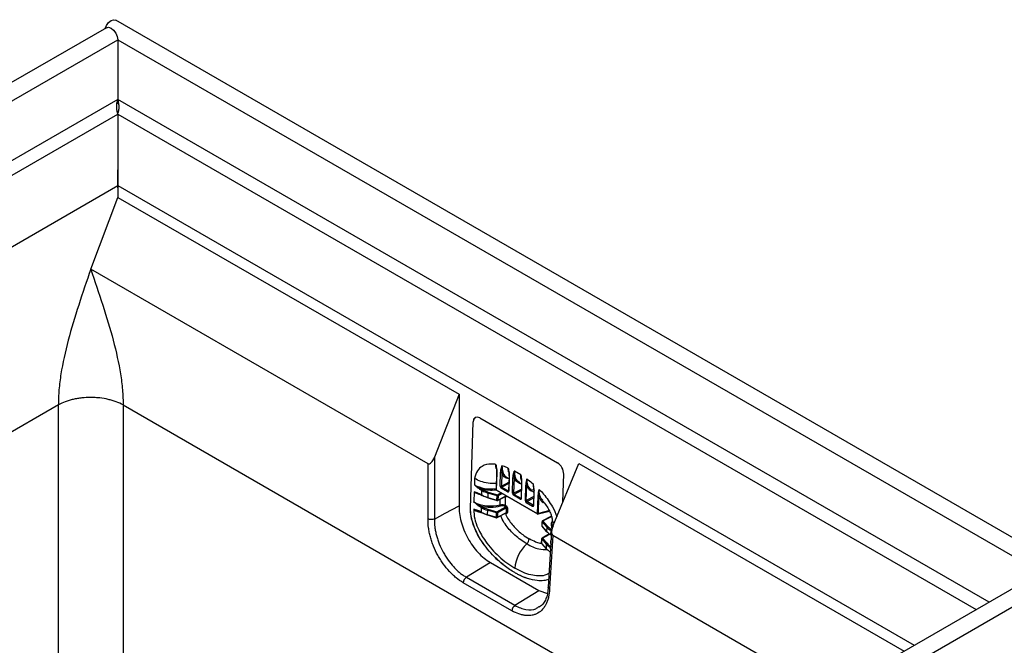
# Model space of a CAD drawing. Units: millimetres. Extents: x -8646 to 16235, y -751 to 13063.
# Drawn here: x -2087 to -1872, y 5516 to 5652 of the extents above; entities that cross this region are included whole.
import ezdxf

# ---------------------------------------------------------------- set-up
doc = ezdxf.new("R2010")
doc.units = ezdxf.units.MM
doc.layers.get('0').update_dxf_attribs({"lineweight": 25})
doc.layers.add('152920', color=7, linetype='Continuous')

# ---------------------------------------------------------------- blocks, each defined once
blk = doc.blocks.new('1088976-M_002_ISOMETRIC_VIEW')
for p, q in [((102.5, -59.17), (-102.5, 59.17)), ((-104.55, 57.5), (-309.54, -60.84)), ((-102.07, 54.88), (-102.07, 41.86)), ((-102.32, 40.9), (-101.88, 41.16)), ((-102.07, 38.59), (-102.07, 26.47)), ((-102.07, 26.47), (-102.07, 25.51)), ((-102.07, 25.74), (-102.07, 25.42)), ((-102.07, 25.51), (-102.07, 24.72)), ((-102.07, 24.03), (-102.07, 24.82)), ((-102.07, 24.72), (-102.07, 23.98)), ((-102.07, 23.98), (-102.07, 23.37)), ((-274.61, -76.58), (-102.07, 23.02)), ((-102.07, 23.53), (-102.07, 23.64)), ((-102.07, 23.37), (-102.07, 22.92)), ((-102.07, 22.91), (-102.07, 23.35)), ((-102.07, 23.02), (-102.07, 20.46)), ((-102.07, 23.02), (71.82, -77.37)), ((-102.07, 22.57), (-102.07, 22.91)), ((-107.96, 4.8), (-102.07, 20.46)), ((-102.07, 20.46), (-27.55, -22.56)), ((-34.33, -37.71), (-107.96, 4.8)), ((-27.55, -22.56), (-32.94, -36.3)), ((-27.55, -22.56), (-27.55, -46.89)), ((-115.03, -24.87), (-240.96, -97.57)), ((-115.03, -170.27), (-115.03, -24.87)), ((-100.89, -24.87), (30.93, -100.97)), ((-100.89, -24.87), (-100.89, -175.04)), ((-24.04, -27.62), (-24.05, -27.63)), ((-23.02, -27.71), (-23.04, -27.72)), ((-23.04, -27.72), (-6.07, -37.52)), ((-25.07, -47.49), (-24.5, -28.57)), ((-32.94, -36.3), (-32.94, -49.8)), ((-34.33, -49.77), (-34.33, -37.71)), ((-7.04, -51.25), (-1.38, -37.67)), ((-6.07, -37.52), (-6.05, -37.51)), ((-1.38, -37.67), (69.61, -78.65)), ((-19.36, -39.63), (-19.48, -43.36)), ((-19.31, -39.7), (-19.42, -43.44)), ((-19.36, -39.62), (-19.36, -39.63)), ((-18.58, -42.63), (-18.49, -39.64)), ((-18.23, -39.64), (-18.32, -42.63)), ((-16.65, -40.34), (-16.75, -43.64)), ((-16.6, -40.41), (-16.7, -43.71)), ((-16.65, -40.34), (-16.65, -40.33)), ((-15.89, -44.18), (-15.79, -40.78)), ((-15.53, -40.78), (-15.64, -44.18)), ((-15.48, -39.36), (-15.49, -39.35)), ((-14.05, -40.18), (-15.48, -39.36)), ((-14.05, -40.18), (-14.04, -40.19)), ((-4.89, -46.09), (-4.7, -40)), ((-4.87, -46.04), (-4.69, -39.99)), ((-4.69, -39.99), (-4.7, -40)), ((-24.15, -40.93), (-24.19, -42.34)), ((-18.32, -42.63), (-16.69, -41.76)), ((-16.7, -42.05), (-18.2, -42.86)), ((-18.2, -42.86), (-16.83, -43.65)), ((-14.44, -41.8), (-13.9, -42.11)), ((-13.89, -41.83), (-13.99, -45.23)), ((-13.94, -45.3), (-13.84, -41.9)), ((-13.89, -41.83), (-13.89, -41.82)), ((-13.03, -42.47), (-13.13, -45.77)), ((-12.88, -45.78), (-12.78, -42.48)), ((-24.24, -43.88), (-24.3, -46.08)), ((-22.89, -44.36), (-22.58, -44.54)), ((-22.55, -43.59), (-22.87, -43.41)), ((-22.86, -44.45), (-22.54, -44.63)), ((-22.74, -43.19), (-22.42, -43.38)), ((-22.58, -44.54), (-22.55, -43.59)), ((-21.25, -44.14), (-21.28, -45.09)), ((-21.28, -45.09), (-19.29, -45.69)), ((-19.26, -44.73), (-21.25, -44.14)), ((-21.17, -43.9), (-19.18, -44.49)), ((-19.42, -43.44), (-10.48, -48.6)), ((-19.39, -43.53), (-10.45, -48.69)), ((-19.29, -45.69), (-19.26, -44.73)), ((-19.18, -44.49), (-18.43, -44.08)), ((-19.13, -45.76), (-17.25, -44.78)), ((-19.05, -44.71), (-19.08, -45.68)), ((-19.08, -45.68), (-17.29, -44.73)), ((-18.17, -44.23), (-19.05, -44.71)), ((-16.96, -43.86), (-18.33, -43.07)), ((-17.22, -44.84), (-17.29, -44.8)), ((-16.83, -43.65), (-16.75, -43.6)), ((-15.64, -44.18), (-13.93, -43.27)), ((-14.2, -45.46), (-15.64, -44.62)), ((-13.94, -43.56), (-15.51, -44.41)), ((-15.51, -44.41), (-14.07, -45.24)), ((-11.25, -44.9), (-12.88, -45.78)), ((-11.84, -43.41), (-11.22, -43.91)), ((-11.55, -43.34), (-11.55, -43.44)), ((-11.22, -43.79), (-11.31, -46.78)), ((-11.25, -46.85), (-11.16, -43.86)), ((-10.37, -44.86), (-10.48, -48.6)), ((-10.23, -48.6), (-10.12, -44.87)), ((-22.66, -47.33), (-22.98, -47.15)), ((-22.85, -46.93), (-22.53, -47.11)), ((-21.25, -45.18), (-19.26, -45.78)), ((-19.29, -48.23), (-17.35, -47.17)), ((-17.35, -47.17), (-17.56, -47.05)), ((-17.43, -46.82), (-17.22, -46.94)), ((-13.99, -45.19), (-14.07, -45.24)), ((-12.89, -46.22), (-11.52, -47.01)), ((-12.76, -46), (-11.26, -45.19)), ((-11.39, -46.79), (-12.76, -46)), ((-11.3, -46.74), (-11.39, -46.79)), ((-9.35, -45.65), (-9.38, -45.67)), ((-24.35, -47.62), (-24.35, -47.76)), ((-23.01, -48.1), (-22.69, -48.28)), ((-22.97, -48.18), (-22.65, -48.37)), ((-22.69, -48.28), (-22.66, -47.33)), ((-21.36, -47.88), (-21.39, -48.83)), ((-21.39, -48.83), (-19.4, -49.43)), ((-19.37, -48.46), (-21.36, -47.88)), ((-21.36, -48.91), (-19.37, -49.51)), ((-21.28, -47.64), (-19.29, -48.23)), ((-19.4, -49.43), (-19.37, -48.46)), ((-19.24, -49.5), (-17.25, -48.45)), ((-19.19, -49.41), (-17.22, -48.37)), ((-19.17, -48.45), (-19.19, -49.41)), ((-17.22, -47.38), (-19.17, -48.45)), ((-17.22, -48.52), (-17.29, -48.47)), ((-17.22, -48.37), (-17.22, -47.38)), ((-16.96, -47.38), (-16.96, -48.37)), ((-10.31, -48.7), (-7.78, -48.05)), ((-7.75, -47.96), (-10.23, -48.6)), ((-7.49, -49.22), (-9.33, -50.22)), ((-9.24, -50.23), (-7.41, -49.23)), ((-7.53, -49.15), (-7.53, -49.24)), ((-9.42, -50.37), (-9.45, -51.34)), ((-9.43, -51.38), (-9.4, -50.42)), ((-8.44, -52.51), (-9.43, -51.38)), ((-9.4, -50.42), (-8.41, -51.55)), ((-9.4, -51.46), (-8.41, -52.58)), ((-8.24, -51.36), (-9.24, -50.23)), ((-8.41, -51.55), (-8.44, -52.51)), ((-7.24, -49.71), (-7.27, -50.9)), ((-7.8, -53.06), (-9.44, -53.96)), ((-9.35, -53.97), (-7.75, -53.09)), ((-7.36, -52.55), (-8.09, -64.66)), ((-7.1, -53.43), (-7.8, -65.08)), ((-7.5, -53.25), (-7.47, -52.3)), ((-7.41, -53.3), (-7.5, -53.25)), ((-7.47, -52.3), (-7.35, -52.37)), ((-7.46, -53.33), (-7.41, -53.36)), ((-7.3, -52.1), (-7.34, -52.08)), ((53.1, -88.18), (-7.1, -53.43)), ((-9.53, -54.11), (-9.56, -55.07)), ((-9.54, -55.12), (-9.51, -54.16)), ((-8.55, -56.24), (-9.54, -55.12)), ((-9.51, -54.16), (-8.52, -55.29)), ((-9.51, -55.2), (-8.52, -56.32)), ((-8.35, -55.1), (-9.35, -53.97)), ((-8.52, -55.29), (-8.55, -56.24)), ((-7.59, -56.34), (-7.58, -56.03)), ((-7.58, -56.03), (-7.57, -56.04)), ((103.34, -59.17), (-101.65, -177.51)), ((-20.72, -59.28), (-25.96, -62.52)), ((-20.72, -59.28), (-10.12, -65.4)), ((105.82, -61.78), (-99.17, -180.12)), ((-16.04, -69.82), (-26.65, -63.7)), ((-25.96, -62.52), (-15.36, -68.64)), ((-15.36, -68.64), (-10.12, -65.4)), ((-10.12, -65.4), (-8.27, -66.1)), ((-10.24, -69.01), (-10.08, -68.9))]:
    blk.add_line(p, q)
at = {"flags": 128}
for points in [[(-104.84, 57.33), (-104.55, 57.99), (-104.07, 58.62), (-103.52, 59.07), (-102.97, 59.26), (-102.5, 59.17)], [(-104.55, 57.5), (-104.07, 57.59), (-103.52, 57.39), (-102.97, 56.95), (-102.5, 56.31), (-102.18, 55.59), (-102.07, 54.88)], [(-303.56, -61.43), (-102.07, 54.88), (99.42, -61.43)], [(88.14, -67.95), (-102.07, 41.86), (-292.28, -67.95)], [(-289.45, -69.58), (-102.07, 38.59), (85.31, -69.58)], [(-21.28, -45.09), (-21.28, -45.12), (-21.27, -45.14), (-21.27, -45.16), (-21.26, -45.17), (-21.25, -45.18)], [(-32.94, -49.8), (-30.6, -48.54), (-27.55, -46.89)], [(-19.29, -45.69), (-19.29, -45.72), (-19.29, -45.74), (-19.28, -45.76), (-19.27, -45.77), (-19.26, -45.78)], [(-21.39, -48.83), (-21.39, -48.86), (-21.38, -48.88), (-21.38, -48.9), (-21.37, -48.91), (-21.36, -48.91)], [(-19.4, -49.43), (-19.4, -49.45), (-19.4, -49.48), (-19.39, -49.5), (-19.38, -49.51), (-19.37, -49.51)]]:
    blk.add_lwpolyline(points, dxfattribs=at)
for centre, radius, start, end in [((-19.28, -39.62), 0.0872, 184.3066, 246.8837), ((-18.35, -39.38), 0.286, 242.3854, 295.0066), ((-16.57, -40.33), 0.0846, 183.2292, 247.9611), ((-15.66, -40.52), 0.286, 242.3854, 295.0066), ((-18.44, -42.37), 0.286, 242.3854, 295.0066), ((-18.05, -43.09), 0.277, 121.7459, 176.2328), ((-13.81, -41.82), 0.0846, 183.2292, 247.9611), ((-12.9, -42.22), 0.286, 242.3854, 295.0066), ((-22.8, -44.37), 0.0919, 171.8356, 234.1986), ((-22.59, -43.43), 0.277, 121.7459, 176.2328), ((-22.49, -44.56), 0.0919, 171.8356, 234.1986), ((-22.27, -43.61), 0.277, 121.7459, 176.2328), ((-22.5, -44.55), 0.0867, 244.76, 303.1612), ((-20.83, -44.15), 0.414, 142.8744, 178.1807), ((-19.3, -43.37), 0.18, 178.2976, 240.0027), ((-19.39, -43.36), 0.0872, 184.3066, 246.8837), ((-19.33, -43.45), 0.0942, 172.6878, 233.3464), ((-18.85, -44.74), 0.414, 142.8744, 178.1807), ((-19.18, -44.45), 0.289, 252.924, 295.0936), ((-19.33, -44.72), 0.271, 1.0767, 57.2027), ((-17.32, -44.83), 0.0994, 355.8767, 39.6238), ((-16.68, -43.88), 0.277, 121.7459, 176.2328), ((-16.67, -43.63), 0.0846, 183.2292, 247.9611), ((-15.76, -43.92), 0.286, 242.3854, 295.0066), ((-15.37, -44.64), 0.277, 121.7459, 176.2328), ((-11.58, -43.42), 0.0888, 5.0311, 66.254), ((-11.13, -43.79), 0.0846, 183.2292, 247.9611), ((-10.24, -44.61), 0.286, 242.3854, 295.0066), ((-22.7, -47.16), 0.277, 121.7459, 176.2328), ((-22.38, -47.35), 0.277, 121.7459, 176.2328), ((-19.21, -45.41), 0.289, 252.924, 295.0936), ((-19.21, -45.6), 0.18, 253.2252, 297.7834), ((-19.18, -45.68), 0.0922, 301.7438, 4.6039), ((-18.17, -46.71), 0.402, 179.2052, 215.7696), ((-17.7, -46.81), 0.275, 301.6615, 357.4724), ((-17.49, -46.93), 0.275, 301.6615, 357.4724), ((-13.93, -45.47), 0.277, 121.7459, 176.2328), ((-13.91, -45.22), 0.0846, 183.2292, 247.9611), ((-13, -45.52), 0.286, 242.3854, 295.0066), ((-12.61, -46.23), 0.277, 121.7459, 176.2328), ((-11.24, -47.02), 0.277, 121.7459, 176.2328), ((-11.22, -46.78), 0.0846, 183.2292, 247.9611), ((-21.06, -41.76), 6.84, 241.197, 259.7538), ((-22.92, -48.11), 0.0893, 170.8305, 235.2036), ((-22.6, -48.29), 0.0919, 171.8356, 234.1986), ((-22.61, -48.29), 0.0867, 244.76, 303.1612), ((-20.95, -47.89), 0.414, 142.8744, 178.1807), ((-19.32, -49.15), 0.289, 252.924, 295.0936), ((-18.96, -48.48), 0.414, 142.8744, 178.1807), ((-19.29, -48.19), 0.289, 252.924, 295.0936), ((-19.44, -48.46), 0.271, 1.0767, 57.2027), ((-19.29, -49.42), 0.0922, 301.7438, 4.6039), ((-17.32, -48.51), 0.0996, 355.9055, 39.3319), ((-17.09, -47.63), 0.277, 62.6097, 117.3903), ((-17.09, -48.62), 0.277, 62.6097, 117.3903), ((-10.35, -48.35), 0.286, 242.3854, 295.0066), ((-10.39, -48.61), 0.0942, 172.6878, 233.3464), ((-10.36, -48.53), 0.18, 240.0027, 284.6008), ((-10.35, -48.59), 0.12, 288.8042, 353.3922), ((-7.57, -49.24), 0.0982, 19.2508, 64.3503), ((-19.32, -49.34), 0.18, 253.2252, 297.7834), ((-9.27, -51.34), 0.18, 178.2976, 221.5424), ((-9.38, -51.34), 0.0665, 179.6918, 224.4016), ((-9.32, -51.39), 0.109, 176.514, 220.7044), ((-9.24, -50.38), 0.18, 118.6808, 178.2976), ((-9.35, -50.37), 0.0665, 179.6918, 224.4016), ((-9.18, -50.44), 0.221, 104.6052, 173.8308), ((-9.29, -50.31), 0.0917, 54.7631, 113.6982), ((-8.19, -51.58), 0.221, 104.6052, 173.8308), ((-8.33, -52.51), 0.109, 176.514, 220.7044), ((-7.41, -53.26), 0.0919, 171.8356, 234.1986), ((-7.19, -52.32), 0.277, 121.7459, 176.2328), ((-7.5, -61.12), 7.9, 131.8003, 175.769), ((-13.81, -54.06), 1.57, 311.6703, 357.0655), ((-9.38, -55.08), 0.18, 178.2976, 221.5424), ((-9.49, -55.07), 0.0665, 179.6918, 224.4016), ((-9.43, -55.13), 0.109, 176.514, 220.7044), ((-9.35, -54.12), 0.18, 118.6808, 178.2976), ((-9.46, -54.11), 0.0665, 179.6918, 224.4016), ((-9.29, -54.18), 0.221, 104.6052, 173.8308), ((-9.4, -54.04), 0.0917, 54.7631, 113.6982), ((-8.3, -55.31), 0.221, 104.6052, 173.8308), ((-8.44, -56.25), 0.109, 176.514, 220.7044), ((-7.34, -56.04), 0.239, 160.4843, 177.3255), ((-25.1, -63.81), 1.55, 123.9462, 176.0538), ((-14.49, -69.93), 1.55, 123.9462, 176.0538)]:
    blk.add_arc(centre, radius, start, end)
for centre, major_axis, ratio, start_param, end_param in [((-23.09, -29.38), (-0.95, 1.76), 0.597163, 5.516587, 7.087383), ((-23.07, -29.38), (-0.95, 1.76), 0.597163, 5.516587, 7.087383), ((-33.62, -35.83), (0.65, 1.91), 0.39915, 3.062665, 4.597315), ((-6.12, -39.18), (-0.95, 1.76), 0.597163, 3.94579, 5.516587), ((-20.66, -40.41), (5, -0.11), 0.562162, 3.939552, 4.965106), ((-18.32, -42.77), (-0.17, 0.317), 0.597222, 0.803597, 2.374317), ((-18.19, -42.71), (-0.085, 0.159), 0.60721, 0.803775, 2.374496), ((-20.71, -42.02), (5, -0.19), 0.551365, 3.947978, 4.297159), ((-20.66, -40.56), (5.18, -0.12), 0.561976, 4.31306, 4.957026), ((-19.04, -42.68), (5, -0.18), 0.551743, 3.947696, 4.269446), ((-19.01, -41.66), (5, -0.11), 0.56179, 3.939855, 4.261606), ((-19.05, -42.83), (4.82, -0.18), 0.551554, 3.947837, 4.269587), ((-19.01, -41.51), (4.82, -0.11), 0.561976, 3.939704, 4.261454), ((-21.44, -90.05), (-0.07, 140.4), 0.030213, 5.025303, 5.039906), ((-17.22, -44.55), (-0.18, 0.312), 0.577381, 2.357228, 3.03292), ((-16.95, -43.56), (-0.17, 0.317), 0.597131, 2.374387, 3.945107), ((-16.82, -43.5), (-0.083, 0.16), 0.59677, 2.383553, 3.151916), ((-15.63, -44.32), (-0.17, 0.317), 0.597222, 0.803597, 2.374317), ((-15.51, -44.26), (-0.085, 0.159), 0.60721, 0.803775, 2.374496), ((-20.77, -44.14), (5, -0.11), 0.562162, 3.939552, 5.179827), ((-20.77, -44.29), (5.18, -0.12), 0.561976, 4.31306, 5.179979), ((-19.12, -45.25), (4.82, -0.11), 0.561976, 3.939704, 4.261454), ((-22.15, -90.45), (0.66, 140.78), 0.025184, 5.028529, 5.037732), ((-17.34, -47.31), (-0.093, 0.154), 0.562112, 3.915652, 5.486449), ((-17.22, -47.24), (-0.18, 0.312), 0.577381, 3.927415, 5.498211), ((-14.19, -45.16), (-0.17, 0.317), 0.597131, 2.374387, 3.945107), ((-14.07, -45.09), (-0.083, 0.16), 0.59677, 2.383553, 3.151916), ((-12.88, -45.92), (-0.17, 0.317), 0.597222, 0.803597, 2.374317), ((-12.75, -45.85), (-0.085, 0.159), 0.60721, 0.803775, 2.374496), ((-11.51, -46.71), (-0.17, 0.317), 0.597131, 2.374387, 3.945107), ((-11.38, -46.64), (-0.083, 0.16), 0.59677, 2.383553, 3.151916), ((-20.82, -45.76), (5, -0.19), 0.551365, 3.947978, 4.297159), ((-19.16, -46.42), (5, -0.18), 0.551743, 3.947696, 4.269446), ((-19.13, -45.4), (5, -0.11), 0.56179, 3.939855, 4.261606), ((-19.16, -46.57), (4.82, -0.18), 0.551554, 3.947837, 4.269587), ((-17.34, -48.3), (-0.095, 0.153), 0.55183, 3.101546, 3.909818), ((-17.22, -48.22), (-0.18, 0.312), 0.577381, 2.357228, 3.928024), ((-7.4, -49.37), (-0.093, 0.154), 0.562112, 5.486449, 6.258326), ((-3.94, -50.37), (5, -0.11), 0.56179, 3.618105, 3.939855), ((-3.93, -50.22), (4.82, -0.11), 0.561976, 3.617953, 3.939704), ((-2.28, -51.17), (5.18, -0.12), 0.561976, 2.873867, 3.457331), ((-6.3, -51.6), (0.75, 1.85), 0.40586, 1.55122, 3.085871), ((-2.27, -51.02), (5, -0.11), 0.562162, 3.137302, 3.385794), ((-3.97, -51.38), (5, -0.18), 0.551743, 3.625945, 3.947696), ((-3.97, -51.53), (4.82, -0.18), 0.551554, 3.871987, 3.947837), ((-4.05, -54.1), (5, -0.11), 0.56179, 3.618105, 3.939855), ((-4.04, -53.95), (4.82, -0.11), 0.561976, 3.617953, 3.939704), ((-2.39, -54.91), (5.18, -0.12), 0.561976, 2.9547, 3.285694), ((-4.08, -55.12), (5, -0.18), 0.551743, 3.625945, 3.947696), ((-4.08, -55.27), (4.82, -0.18), 0.551554, 3.851084, 3.905454)]:
    blk.add_ellipse(centre, major_axis=major_axis, ratio=ratio, start_param=start_param, end_param=end_param)
for points in [[(-102.07, 41.86), (-102.17, 41.57), (-102.36, 40.98), (-102.39, 40.04), (-102.27, 39.19), (-102.14, 38.79), (-102.07, 38.59)], [(-102.07, 38.59), (-102, 38.79), (-101.87, 39.19), (-101.75, 40.04), (-101.78, 40.98), (-101.97, 41.57), (-102.07, 41.86)], [(-115.03, -24.87), (-115.03, -24.87), (-115.03, -24.87), (-115.03, -24.87)], [(-100.9, -24.87), (-100.9, -24.87), (-100.89, -24.87), (-100.89, -24.87)], [(-32.94, -49.8), (-32.94, -49.8), (-32.94, -49.8), (-32.94, -49.8)]]:
    blk.add_open_spline(points, degree=3)
for points, knots in [([(-102.07, 24.82), (-102.07, 25.13), (-102.07, 25.78), (-102.07, 26.24), (-102.07, 26.47)], [0, 0, 0, 0, 0.487129, 1, 1, 1, 1]), ([(-102.07, 23.35), (-102.07, 23.46), (-102.07, 23.68), (-102.07, 23.91), (-102.07, 24.03)], [0, 0, 0, 0, 0.4899791, 1, 1, 1, 1]), ([(-102.07, 22.92), (-102.07, 22.85), (-102.07, 22.75), (-102.07, 22.69), (-102.07, 22.67)], [0, 0, 0, 0, 0.796797, 1, 1, 1, 1]), ([(-107.96, 4.8), (-109.75, -0.47), (-112.43, -8.38), (-114.36, -16.96), (-114.87, -21.01), (-115, -22.97), (-115.02, -23.79), (-115.03, -24.33), (-115.03, -24.6), (-115.03, -24.87)], [0, 0, 0, 0, 0.5, 0.75, 0.875, 0.9375, 0.96875, 0.96875, 1, 1, 1, 1]), ([(-107.96, 4.8), (-106.18, -0.47), (-103.5, -8.38), (-101.57, -16.96), (-101.05, -21.01), (-100.93, -22.97), (-100.91, -23.79), (-100.9, -24.33), (-100.9, -24.6), (-100.9, -24.87)], [0, 0, 0, 0, 0.5, 0.75, 0.875, 0.9375, 0.96875, 0.96875, 1, 1, 1, 1]), ([(-100.9, -24.87), (-101.36, -24.62), (-101.87, -24.39), (-102.68, -24.09), (-102.96, -24), (-103.54, -23.83), (-103.84, -23.75), (-104.74, -23.54), (-105.37, -23.44), (-106.33, -23.33), (-106.65, -23.31), (-107.31, -23.27), (-107.63, -23.26), (-108.61, -23.26), (-109.26, -23.3), (-110.23, -23.4), (-110.55, -23.45), (-111.17, -23.55), (-111.79, -23.67), (-112.37, -23.82), (-112.95, -23.99), (-113.23, -24.09), (-114.06, -24.39), (-114.56, -24.62), (-115.03, -24.87)], [0, 0, 0, 0, 0.125, 0.125, 0.1875, 0.1875, 0.25, 0.25, 0.375, 0.375, 0.4375, 0.4375, 0.5, 0.5, 0.625, 0.625, 0.6875, 0.6875, 0.75, 0.8125, 0.8125, 0.875, 0.875, 1, 1, 1, 1]), ([(-19.51, -37.86), (-19.84, -37.83), (-20.93, -37.71), (-22.39, -38.06), (-23.69, -39.16), (-23.99, -40.32), (-24.15, -40.93)], [0, 0, 0, 0, 0.150638, 0.505834, 0.741446, 1, 1, 1, 1]), ([(-19.41, -38.83), (-19.45, -38.71), (-19.51, -38.51), (-19.52, -38.16), (-19.52, -37.96), (-19.51, -37.86)], [0, 0, 0, 0, 0.429338, 0.729686, 1, 1, 1, 1]), ([(-19.51, -37.86), (-19.51, -37.87), (-19.5, -37.92), (-19.47, -38.11), (-19.41, -38.51), (-19.33, -39.08), (-19.32, -39.49), (-19.31, -39.7)], [0, 0, 0, 0, 0.007176, 0.079222, 0.3025, 0.650712, 1, 1, 1, 1]), ([(-19.42, -38.77), (-19.43, -38.65), (-19.47, -38.4), (-19.5, -38.1), (-19.51, -37.92), (-19.51, -37.87), (-19.51, -37.86)], [0, 0, 0, 0, 0.40857, 0.84488, 0.985816, 1, 1, 1, 1]), ([(-18.49, -39.64), (-18.47, -39.44), (-18.42, -38.92), (-18.27, -38.46), (-18.19, -38.17), (-18.19, -38.17)], [0, 0, 0, 0, 0.365056, 0.992795, 1, 1, 1, 1]), ([(-18.19, -38.17), (-18.19, -38.17), (-18.24, -38.49), (-18.29, -38.98), (-18.25, -39.47), (-18.23, -39.64)], [0, 0, 0, 0, 0.007408, 0.641671, 1, 1, 1, 1]), ([(-16.8, -38.69), (-16.9, -38.64), (-17.36, -38.44), (-17.82, -38.29), (-18.19, -38.17)], [0, 0, 0, 0, 0.205912, 1, 1, 1, 1]), ([(-18.19, -38.17), (-18.18, -38.42), (-18.18, -39.14), (-17.86, -40.11), (-17.26, -40.68), (-16.8, -40.9), (-16.6, -40.92), (-16.55, -40.92)], [0, 0, 0, 0, 0.173738, 0.501666, 0.819319, 0.95439, 1, 1, 1, 1]), ([(-16.71, -39.58), (-16.74, -39.51), (-16.79, -39.38), (-16.8, -39.06), (-16.8, -38.83), (-16.8, -38.69)], [0, 0, 0, 0, 0.249289, 0.558454, 1, 1, 1, 1]), ([(-16.8, -38.69), (-16.8, -38.69), (-16.79, -38.83), (-16.77, -39.12), (-16.73, -39.39), (-16.71, -39.53)], [0, 0, 0, 0, 0.01436, 0.491147, 1, 1, 1, 1]), ([(-16.8, -38.69), (-16.8, -38.69), (-16.78, -38.84), (-16.71, -39.2), (-16.62, -39.79), (-16.61, -40.2), (-16.6, -40.41)], [0, 0, 0, 0, 0.007203, 0.249283, 0.627055, 1, 1, 1, 1]), ([(-19.43, -38.77), (-19.4, -38.94), (-19.36, -39.24), (-19.37, -39.5), (-19.37, -39.62)], [0, 0, 0, 0, 0.567675, 1, 1, 1, 1]), ([(-16.67, -40.98), (-16.88, -40.95), (-17.44, -40.87), (-17.94, -40.32), (-18.16, -39.8), (-18.23, -39.64)], [0, 0, 0, 0, 0.285691, 0.777657, 1, 1, 1, 1]), ([(-16.72, -39.53), (-16.69, -39.69), (-16.65, -39.97), (-16.66, -40.22), (-16.66, -40.33)], [0, 0, 0, 0, 0.564177, 1, 1, 1, 1]), ([(-15.79, -40.78), (-15.77, -40.58), (-15.73, -40.2), (-15.61, -39.75), (-15.52, -39.47), (-15.49, -39.36), (-15.49, -39.35)], [0, 0, 0, 0, 0.375518, 0.752287, 0.992795, 1, 1, 1, 1]), ([(-15.49, -39.35), (-15.49, -39.36), (-15.51, -39.48), (-15.55, -39.79), (-15.58, -40.25), (-15.55, -40.61), (-15.53, -40.78)], [0, 0, 0, 0, 0.007419, 0.252051, 0.631706, 1, 1, 1, 1]), ([(-13.93, -42.09), (-13.99, -42.09), (-14.42, -42.07), (-15.05, -41.71), (-15.38, -41.08), (-15.53, -40.78)], [0, 0, 0, 0, 0.084127, 0.567392, 1, 1, 1, 1]), ([(-15.49, -39.35), (-15.49, -39.35), (-15.5, -39.82), (-15.38, -40.67), (-14.96, -41.5), (-14.51, -41.69), (-14.37, -41.75)], [0, 0, 0, 0, 0.0004386, 0.4028917, 0.8052286, 1, 1, 1, 1]), ([(-14.4, -41.73), (-14.56, -41.66), (-15.01, -41.44), (-15.38, -40.62), (-15.49, -39.81), (-15.48, -39.39), (-15.48, -39.36)], [0, 0, 0, 0, 0.219471, 0.630386, 0.965116, 1, 1, 1, 1]), ([(-13.89, -41.4), (-13.91, -41.38), (-14.06, -41.1), (-14.06, -40.64), (-14.05, -40.22), (-14.05, -40.18)], [0, 0, 0, 0, 0.076454, 0.912837, 1, 1, 1, 1]), ([(-14.04, -40.19), (-14.04, -40.19), (-14.05, -40.51), (-13.99, -40.79), (-13.93, -41.07)], [0, 0, 0, 0, 0.001559, 1, 1, 1, 1]), ([(-14.04, -40.19), (-14.04, -40.19), (-14.03, -40.33), (-14.01, -40.62), (-13.97, -40.89), (-13.95, -41.03)], [0, 0, 0, 0, 0.014365, 0.488033, 1, 1, 1, 1]), ([(-13.84, -41.9), (-13.84, -41.69), (-13.86, -41.28), (-13.95, -40.7), (-14.02, -40.34), (-14.04, -40.19), (-14.04, -40.19)], [0, 0, 0, 0, 0.375518, 0.752287, 0.992795, 1, 1, 1, 1]), ([(-22.87, -43.41), (-23.04, -43.3), (-23.38, -43.07), (-23.81, -42.69), (-24.08, -42.44), (-24.19, -42.35), (-24.19, -42.34)], [0, 0, 0, 0, 0.37553, 0.752297, 0.992795, 1, 1, 1, 1]), ([(-24.19, -42.34), (-24.19, -42.34), (-24.08, -42.43), (-23.79, -42.63), (-23.31, -42.93), (-22.93, -43.11), (-22.74, -43.19)], [0, 0, 0, 0, 0.007419, 0.252042, 0.631694, 1, 1, 1, 1]), ([(-19.44, -42.02), (-19.47, -42.02), (-20.04, -42.1), (-21.24, -42.01), (-22.84, -41.64), (-23.76, -41.19), (-24.14, -40.94), (-24.15, -40.93)], [0, 0, 0, 0, 0.023881, 0.351877, 0.680679, 0.992703, 1, 1, 1, 1]), ([(-13.96, -41.03), (-13.93, -41.18), (-13.89, -41.46), (-13.9, -41.71), (-13.9, -41.82)], [0, 0, 0, 0, 0.56378, 1, 1, 1, 1]), ([(-12.73, -41.04), (-12.73, -41.04), (-12.77, -41.15), (-12.85, -41.43), (-12.98, -41.89), (-13.02, -42.28), (-13.03, -42.47)], [0, 0, 0, 0, 0.007203, 0.249283, 0.627055, 1, 1, 1, 1]), ([(-12.73, -41.04), (-12.73, -41.04), (-12.75, -41.17), (-12.79, -41.47), (-12.83, -41.95), (-12.8, -42.3), (-12.78, -42.48)], [0, 0, 0, 0, 0.007414, 0.253586, 0.634169, 1, 1, 1, 1]), ([(-12.78, -42.48), (-12.71, -42.62), (-12.49, -43.12), (-12.09, -43.6), (-11.64, -43.67), (-11.55, -43.68)], [0, 0, 0, 0, 0.2488876, 0.8412012, 1, 1, 1, 1]), ([(-11.8, -43.36), (-11.99, -43.21), (-12.45, -42.86), (-12.66, -42.08), (-12.73, -41.42), (-12.73, -41.18), (-12.73, -41.04)], [0, 0, 0, 0, 0.322024, 0.768406, 0.863783, 1, 1, 1, 1]), ([(-12.73, -41.04), (-12.64, -41.1), (-12.18, -41.43), (-11.73, -41.81), (-11.37, -42.1)], [0, 0, 0, 0, 0.205912, 1, 1, 1, 1]), ([(-11.16, -43.86), (-11.17, -43.66), (-11.19, -43.09), (-11.3, -42.49), (-11.37, -42.11), (-11.37, -42.1)], [0, 0, 0, 0, 0.365056, 0.992795, 1, 1, 1, 1]), ([(-11.37, -42.1), (-11.37, -42.11), (-11.34, -42.47), (-11.27, -43.02), (-11.2, -43.5), (-11.17, -43.66)], [0, 0, 0, 0, 0.007723, 0.66894, 1, 1, 1, 1]), ([(-24.24, -43.88), (-24.24, -43.89), (-24.13, -43.91), (-23.85, -43.98), (-23.41, -44.11), (-23.07, -44.28), (-22.89, -44.36)], [0, 0, 0, 0, 0.007205, 0.247703, 0.62447, 1, 1, 1, 1]), ([(-22.82, -44.42), (-23, -44.36), (-23.37, -44.21), (-23.83, -44.05), (-24.12, -43.93), (-24.24, -43.89), (-24.24, -43.88)], [0, 0, 0, 0, 0.347328, 0.739588, 0.992335, 1, 1, 1, 1]), ([(-16.75, -43.64), (-16.75, -43.65), (-16.75, -43.67), (-16.75, -43.67), (-16.75, -43.67)], [0, 0, 0, 0, 0.573245, 1, 1, 1, 1]), ([(-10.07, -43.32), (-10.07, -43.32), (-10.08, -43.36), (-10.12, -43.51), (-10.21, -43.82), (-10.32, -44.28), (-10.35, -44.67), (-10.37, -44.86)], [0, 0, 0, 0, 0.007176, 0.079222, 0.3025, 0.650712, 1, 1, 1, 1]), ([(-10.12, -44.87), (-10.13, -44.69), (-10.16, -44.33), (-10.13, -43.86), (-10.1, -43.53), (-10.08, -43.36), (-10.07, -43.32), (-10.07, -43.32)], [0, 0, 0, 0, 0.343165, 0.693056, 0.919495, 0.992638, 1, 1, 1, 1]), ([(-10.12, -44.87), (-10.06, -45.02), (-9.84, -45.57), (-9.49, -46.1), (-9.08, -46.22), (-9.03, -46.24)], [0, 0, 0, 0, 0.2579193, 0.9090966, 1, 1, 1, 1]), ([(-9.3, -45.7), (-9.43, -45.58), (-9.84, -45.16), (-10.02, -44.34), (-10.07, -43.62), (-10.07, -43.41), (-10.07, -43.32)], [0, 0, 0, 0, 0.245485, 0.795963, 0.903351, 1, 1, 1, 1]), ([(-10.07, -43.32), (-9.75, -43.65), (-8.68, -44.78), (-7.36, -46.76), (-6.38, -48.56), (-6.23, -49.29), (-6.23, -49.31)], [0, 0, 0, 0, 0.2008718, 0.6745155, 0.9886976, 1, 1, 1, 1]), ([(-27.55, -46.89), (-27.56, -47.44), (-27.53, -48.01), (-27.38, -49.18), (-27.27, -49.78), (-26.94, -50.99), (-26.74, -51.59), (-26.25, -52.8), (-25.97, -53.39), (-25.33, -54.54), (-24.99, -55.09), (-24.23, -56.14), (-23.83, -56.63), (-22.99, -57.54), (-22.55, -57.96), (-21.65, -58.69), (-21.19, -59.01), (-20.72, -59.28)], [1.570796, 1.570796, 1.570796, 1.570796, 1.767146, 1.767146, 1.963495, 1.963495, 2.159845, 2.159845, 2.356194, 2.356194, 2.552544, 2.552544, 2.748894, 2.748894, 2.945243, 2.945243, 3.141593, 3.141593, 3.141593, 3.141593]), ([(-22.98, -47.15), (-23.15, -47.03), (-23.49, -46.81), (-23.92, -46.42), (-24.19, -46.18), (-24.3, -46.08), (-24.3, -46.08)], [0, 0, 0, 0, 0.3755297, 0.7522966, 0.9927952, 1, 1, 1, 1]), ([(-24.3, -46.08), (-24.3, -46.08), (-24.19, -46.16), (-23.9, -46.37), (-23.42, -46.67), (-23.04, -46.84), (-22.85, -46.93)], [0, 0, 0, 0, 0.007419, 0.252042, 0.631694, 1, 1, 1, 1]), ([(-18.57, -46.7), (-18.5, -46.69), (-18.33, -46.65), (-18.02, -46.65), (-17.69, -46.7), (-17.51, -46.78), (-17.43, -46.82)], [0, 0, 0, 0, 0.184568, 0.45642, 0.728202, 1, 1, 1, 1]), ([(-17.56, -47.05), (-17.63, -47.01), (-17.77, -46.94), (-18.04, -46.9), (-18.3, -46.9), (-18.44, -46.93), (-18.5, -46.94)], [0, 0, 0, 0, 0.271784, 0.543564, 0.815425, 1, 1, 1, 1]), ([(-13.99, -45.23), (-13.99, -45.24), (-14, -45.26), (-14, -45.26), (-14, -45.26)], [0, 0, 0, 0, 0.5732449, 1, 1, 1, 1]), ([(-11.31, -46.78), (-11.31, -46.79), (-11.31, -46.81), (-11.31, -46.81), (-11.31, -46.81)], [0, 0, 0, 0, 0.573245, 1, 1, 1, 1]), ([(-9.37, -45.76), (-9.2, -45.95), (-8.78, -46.45), (-8.21, -47.31), (-7.71, -48.24), (-7.4, -49.03), (-7.28, -49.54), (-7.24, -49.79), (-7.23, -49.86), (-7.23, -49.88)], [0, 0, 0, 0, 0.1627, 0.410546, 0.612664, 0.777373, 0.921372, 0.980343, 1, 1, 1, 1]), ([(-7.99, -62.99), (-8.35, -63.09), (-9.14, -63.33), (-10.69, -63.29), (-12.58, -62.87), (-14.24, -62.16), (-15.95, -61.23), (-17.71, -60.04), (-19.7, -58.27), (-21.35, -56.42), (-22.89, -54.33), (-24.22, -51.86), (-25, -49.35), (-25.05, -48.03), (-25.07, -47.49)], [0, 0, 0, 0, 0.0607717, 0.1361295, 0.236386, 0.3367266, 0.3694158, 0.4776355, 0.5857664, 0.661036, 0.7362125, 0.8479779, 0.9376161, 1, 1, 1, 1]), ([(-7.99, -62.99), (-8.34, -63.09), (-9.13, -63.33), (-10.67, -63.28), (-12.57, -62.87), (-14.22, -62.16), (-15.93, -61.23), (-17.69, -60.04), (-19.68, -58.26), (-21.33, -56.42), (-22.87, -54.33), (-24.2, -51.86), (-24.98, -49.35), (-25.03, -48.03), (-25.05, -47.49)], [0, 0, 0, 0, 0.0597861, 0.135223, 0.2355848, 0.3360306, 0.3687541, 0.4770874, 0.5853317, 0.6606804, 0.7359357, 0.8478184, 0.9375506, 1, 1, 1, 1]), ([(-24.35, -47.62), (-24.35, -47.62), (-24.24, -47.65), (-23.96, -47.72), (-23.52, -47.84), (-23.18, -48.01), (-23.01, -48.1)], [0, 0, 0, 0, 0.007205, 0.247703, 0.62447, 1, 1, 1, 1]), ([(-22.93, -48.16), (-23.11, -48.09), (-23.48, -47.95), (-23.94, -47.79), (-24.23, -47.67), (-24.35, -47.62), (-24.35, -47.62)], [0, 0, 0, 0, 0.347328, 0.739588, 0.992335, 1, 1, 1, 1]), ([(-24.35, -47.76), (-24.32, -48.4), (-24.24, -49.7), (-23.36, -52.12), (-22.03, -54.4), (-20.42, -56.42), (-18.85, -58.02), (-17.16, -59.43), (-15.98, -60.17), (-15.38, -60.54)], [0, 0, 0, 0, 0.127331, 0.254115, 0.443263, 0.577008, 0.710939, 0.855443, 1, 1, 1, 1]), ([(-12.77, -55.23), (-13.65, -54.65), (-15.23, -53.6), (-17.04, -51.61), (-18.07, -50.08), (-18.34, -49.32), (-18.43, -49.08)], [0, 0, 0, 0, 0.4047684, 0.7312434, 0.9122226, 1, 1, 1, 1]), ([(-17.41, -48.49), (-17.4, -48.57), (-17.36, -48.84), (-17.02, -49.55), (-16.16, -50.86), (-14.94, -52.15), (-13.53, -53.33), (-12.72, -53.84), (-12.25, -54.14)], [0, 0, 0, 0, 0.031084, 0.108871, 0.272501, 0.591811, 0.761744, 1, 1, 1, 1]), ([(-17.25, -48.45), (-17.24, -48.45), (-17.22, -48.45), (-17.23, -48.45), (-17.23, -48.45)], [0, 0, 0, 0, 0.9580084, 1, 1, 1, 1]), ([(-7.48, -49.2), (-7.47, -49.2), (-7.47, -49.2), (-7.48, -49.22), (-7.49, -49.22), (-7.49, -49.22)], [0, 0, 0, 0, 0.215338, 0.844548, 1, 1, 1, 1]), ([(-26.65, -63.7), (-27.17, -63.4), (-27.69, -63.04), (-28.44, -62.42), (-28.69, -62.2), (-29.19, -61.74), (-29.43, -61.49), (-30.14, -60.72), (-30.59, -60.17), (-31.22, -59.29), (-31.43, -58.99), (-31.82, -58.36), (-32.01, -58.04), (-32.54, -57.08), (-32.86, -56.42), (-33.27, -55.41), (-33.4, -55.06), (-33.63, -54.38), (-33.73, -54.04), (-33.91, -53.37), (-33.99, -53.03), (-34.13, -52.36), (-34.18, -52.02), (-34.31, -51.03), (-34.35, -50.39), (-34.33, -49.77)], [0, 0, 0, 0, 0.125, 0.125, 0.1875, 0.1875, 0.25, 0.25, 0.375, 0.375, 0.4375, 0.4375, 0.5, 0.5, 0.625, 0.625, 0.6875, 0.6875, 0.75, 0.75, 0.8125, 0.8125, 0.875, 0.875, 1, 1, 1, 1]), ([(-32.94, -49.8), (-33.03, -49.85), (-33.14, -49.88), (-33.38, -49.93), (-33.51, -49.94), (-33.77, -49.94), (-33.89, -49.92), (-34.13, -49.86), (-34.24, -49.82), (-34.33, -49.77)], [0, 0, 0, 0, 0.25, 0.25, 0.5, 0.5, 0.75, 0.75, 1, 1, 1, 1]), ([(-32.94, -49.8), (-32.96, -50.36), (-32.93, -50.95), (-32.81, -51.85), (-32.77, -52.16), (-32.64, -52.77), (-32.57, -53.08), (-32.41, -53.7), (-32.32, -54.01), (-32.11, -54.63), (-31.99, -54.94), (-31.62, -55.87), (-31.33, -56.47), (-30.85, -57.35), (-30.68, -57.64), (-30.32, -58.21), (-30.14, -58.49), (-29.56, -59.29), (-29.15, -59.79), (-28.51, -60.49), (-28.28, -60.72), (-27.83, -61.15), (-27.61, -61.35), (-27.15, -61.72), (-26.91, -61.9), (-26.44, -62.23), (-26.2, -62.38), (-25.96, -62.52)], [0, 0, 0, 0, 0.125, 0.125, 0.1875, 0.1875, 0.25, 0.25, 0.3125, 0.3125, 0.375, 0.375, 0.5, 0.5, 0.5625, 0.5625, 0.625, 0.625, 0.75, 0.75, 0.8125, 0.8125, 0.875, 0.875, 0.9375, 0.9375, 1, 1, 1, 1]), ([(-7.18, -49.88), (-7.19, -49.94), (-7.24, -50.23), (-7, -50.5), (-6.81, -50.72)], [0, 0, 0, 0, 0.214755, 1, 1, 1, 1]), ([(-12.77, -55.23), (-11.89, -55.68), (-10.31, -56.48), (-8.92, -56.44), (-8.31, -56.42)], [0, 0, 0, 0, 0.561535, 1, 1, 1, 1]), ([(-9.54, -55.17), (-9.64, -55.16), (-10.05, -55.15), (-10.97, -54.79), (-11.78, -54.38), (-12.25, -54.14)], [0, 0, 0, 0, 0.122535, 0.487833, 1, 1, 1, 1]), ([(-7.91, -61.61), (-8.21, -61.8), (-8.9, -62.23), (-10.29, -62.26), (-11.89, -62.04), (-13.61, -61.48), (-14.79, -60.85), (-15.38, -60.54)], [0, 0, 0, 0, 0.153091, 0.356545, 0.560281, 0.7801, 1, 1, 1, 1]), ([(-7.8, -65.08), (-7.82, -65.7), (-7.89, -66.28), (-8.07, -67.1), (-8.15, -67.36), (-8.32, -67.85), (-8.41, -68.09), (-8.63, -68.53), (-8.75, -68.74), (-9.01, -69.14), (-9.15, -69.33), (-9.61, -69.84), (-9.96, -70.12), (-10.53, -70.45), (-10.73, -70.54), (-11.14, -70.7), (-11.36, -70.76), (-12.02, -70.89), (-12.49, -70.91), (-13.22, -70.85), (-13.47, -70.81), (-13.97, -70.7), (-14.23, -70.63), (-15, -70.36), (-15.51, -70.13), (-16.04, -69.82)], [0, 0, 0, 0, 0.125, 0.125, 0.1875, 0.1875, 0.25, 0.25, 0.3125, 0.3125, 0.375, 0.375, 0.5, 0.5, 0.5625, 0.5625, 0.625, 0.625, 0.75, 0.75, 0.8125, 0.8125, 0.875, 0.875, 1, 1, 1, 1]), ([(-8.11, -64.65), (-8.11, -64.77), (-8.13, -65.34), (-8.25, -66.25), (-8.59, -67.32), (-9.1, -68.21), (-9.63, -68.8), (-10.03, -69), (-10.17, -69.07)], [0, 0, 0, 0, 0.053626, 0.252926, 0.446715, 0.66644, 0.887066, 1, 1, 1, 1]), ([(-7.8, -65.08), (-7.81, -65.08), (-7.85, -65.05), (-7.96, -64.97), (-8.08, -64.83), (-8.09, -64.71), (-8.09, -64.66)], [0, 0, 0, 0, 0.042713, 0.226704, 0.637808, 1, 1, 1, 1]), ([(-15.36, -68.64), (-15.36, -68.64), (-14.55, -69.11), (-12.93, -69.68), (-11.13, -69.72), (-10.41, -69.15), (-10.24, -69.01)], [0, 0, 0, 0, 0.000008, 0.432897, 0.865784, 1, 1, 1, 1])]:
    blk.add_open_spline(points, degree=3, knots=knots)

msp = doc.modelspace()

# ---------------------------------------------------------------- block references
at = {"layer": '152920'}
msp.add_blockref('1088976-M_002_ISOMETRIC_VIEW', (-1963.2471737, 5592.9607518), dxfattribs=at)

doc.saveas('drawing.dxf')
